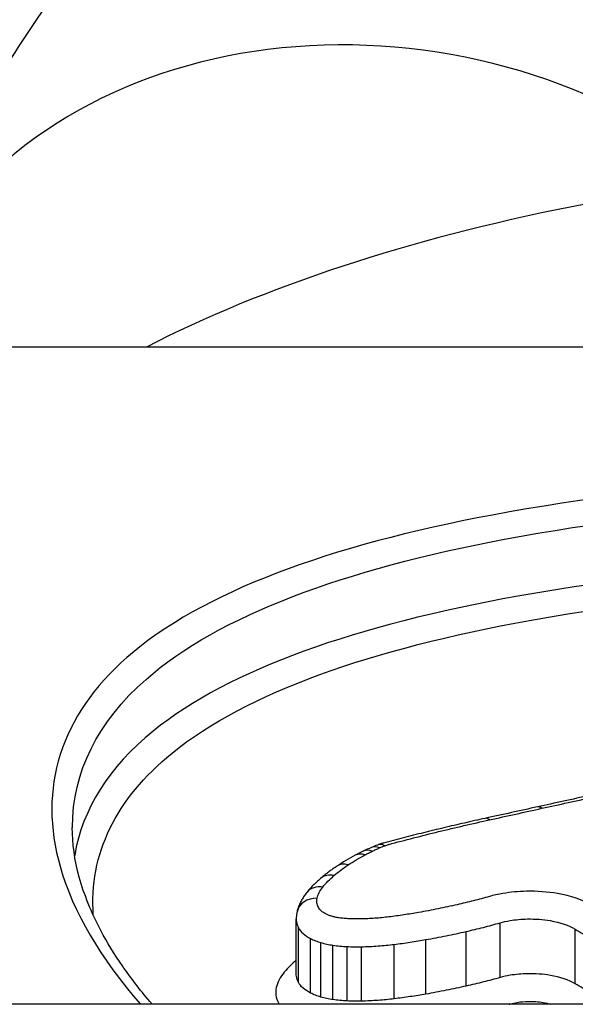
# Model space of a CAD drawing. Units: millimetres. Extents: x -5538 to 5002, y -3246 to 2680.
# Drawn here: x 288 to 290, y 440 to 445 of the extents above; entities that cross this region are included whole.
import ezdxf

# ---------------------------------------------------------------- set-up
doc = ezdxf.new("R2010")
doc.units = ezdxf.units.MM
doc.header["$LTSCALE"] = 100
doc.layers.add('SW_Toestellen', color=2, linetype='Continuous')

msp = doc.modelspace()

# ---------------------------------------------------------------- linework, layer by layer
at = {"layer": 'SW_Toestellen'}
for p, q in [((298.3095, 443.5226), (287.4803, 443.5226)), ((288.987, 440.4698), (288.987, 440.7364)), ((289.9802, 440.4526), (289.9802, 440.719)), ((288.9977, 440.4289), (288.9977, 440.695)), ((289.8146, 440.411), (289.8146, 440.6768)), ((290.3466, 440.4222), (290.3466, 440.6881)), ((289.0568, 440.3771), (289.0568, 440.6425)), ((289.1066, 440.3578), (289.1066, 440.6229)), ((289.6184, 440.3719), (289.6184, 440.6372)), ((289.1659, 440.3451), (289.1659, 440.6101)), ((289.2347, 440.3386), (289.2347, 440.6035)), ((289.305, 440.3378), (289.305, 440.6027)), ((289.4643, 440.349), (289.4643, 440.6141)), ((352.5288, 440.3226), (-326.739, 440.3226))]:
    msp.add_line(p, q, dxfattribs=at)
for centre, major_axis, ratio, start_param, end_param in [((289.4381, 442.9375), (-2.4353, 0.5649), 0.811998, 4.165703, 5.943386), ((292.8949, 441.9141), (-6, 0), 0.422618, 3.828762, 5.596016), ((268.1265, 434.8587), (-53.3324, -12.339), 0.025998, 4.275193, 4.280438), ((267.8853, 435.4946), (-53.6131, -12.1122), 0.014776, 4.280545, 4.285769), ((290.1838, 441.1859), (-0.0214, 0.0977), 0.41852, 5.801535, 6.283185), ((289.9287, 441.1301), (-0.0214, 0.0977), 0.41376, 5.796634, 6.283185), ((289.8864, 440.7332), (-0.8083, 0.0526), 0.53783, 5.419393, 5.466128), ((289.4187, 441.0046), (-0.0358, 0.0934), 0.593311, 5.709957, 6.283185), ((290.3029, 440.4992), (-1.3768, 0.1154), 0.527839, 5.557597, 5.598702), ((289.3218, 440.9599), (-0.0471, 0.0882), 0.69268, 5.626397, 6.283185), ((289.9722, 440.6713), (-0.9318, 0.0746), 0.541892, 5.480591, 5.540281), ((289.3571, 440.9779), (-0.0438, 0.0899), 0.667531, 5.652878, 6.283185), ((289.393, 440.9942), (-0.0392, 0.092), 0.627189, 5.686794, 6.283185), ((290.4262, 440.4041), (-1.5374, 0.168), 0.538071, 5.615699, 5.708444), ((289.2402, 440.9114), (-0.0552, 0.0834), 0.743656, 5.555971, 6.283185), ((289.1707, 440.8594), (-0.065, 0.076), 0.791207, 5.459227, 6.283185), ((289.116, 440.8038), (-0.0776, 0.063), 0.836459, 5.309047, 6.283185), ((289.0885, 440.7497), (-0.0976, 0.0219), 0.884435, 4.908393, 6.283185)]:
    msp.add_ellipse(centre, major_axis=major_axis, ratio=ratio, start_param=start_param, end_param=end_param, dxfattribs=at)
for points, knots in [([(293.0343, 448.1206), (292.711, 448.0641), (292.3918, 447.9944), (291.2343, 447.6868), (290.4315, 447.366), (288.9906, 446.5034), (288.3427, 445.9656), (287.6126, 444.9766), (287.4201, 444.6511), (287.267, 444.2995)], [8.281613, 8.281613, 8.281613, 8.281613, 8.420169, 8.420169, 8.793035, 8.793035, 9.156491, 9.156491, 9.312335, 9.312335, 9.312335, 9.312335]), ([(292.9839, 442.9392), (291.9012, 442.9392), (290.8209, 442.8686), (289.1499, 442.5569), (288.5242, 442.3283), (287.8396, 441.7289), (287.7267, 441.3755), (287.9001, 440.7723), (288.033, 440.5457), (288.2289, 440.3223)], [-1.626544, -1.626544, -1.626544, -1.626544, -1.301724, -1.301724, -1.008691, -1.008691, -0.747452, -0.747452, -0.600823, -0.600823, -0.600823, -0.600823]), ([(287.8962, 441.1836), (287.8969, 441.4519), (288.0185, 441.6975), (288.61, 442.2154), (289.2237, 442.4407), (290.8624, 442.7489), (291.9219, 442.8194), (292.9839, 442.8194)], [0.8132674, 0.8132674, 0.8132674, 0.8132674, 1.0086913, 1.0086913, 1.3017245, 1.3017245, 1.6265444, 1.6265444, 1.6265444, 1.6265444]), ([(292.5025, 442.522), (291.6336, 442.5043), (290.7855, 442.4375), (289.2864, 442.1701), (288.6607, 441.9542), (288.0739, 441.4771), (287.9448, 441.272), (287.9075, 441.0475)], [-1.5065515, -1.5065515, -1.5065515, -1.5065515, -1.2497221, -1.2497221, -0.9713246, -0.9713246, -0.8091302, -0.8091302, -0.8091302, -0.8091302]), ([(287.9984, 440.7556), (287.9767, 441.0523), (288.1081, 441.3226), (288.7452, 441.8409), (289.3584, 442.0538), (290.813, 442.3155), (291.6242, 442.3819), (292.4571, 442.4012)], [0.7614309, 0.7614309, 0.7614309, 0.7614309, 0.9713246, 0.9713246, 1.2497221, 1.2497221, 1.501053, 1.501053, 1.501053, 1.501053]), ([(290.1838, 441.2766), (290.2262, 441.2859), (290.2687, 441.2952), (290.3535, 441.3139), (290.3959, 441.3232), (290.4382, 441.3325)], [-0.02871371, -0.02871371, -0.02871371, -0.02871371, -0.0143568, -0.0143568, 0, 0, 0, 0]), ([(289.9287, 441.2206), (289.9713, 441.2299), (290.0138, 441.2393), (290.0988, 441.2579), (290.1413, 441.2673), (290.1838, 441.2766)], [-0.02871416, -0.02871416, -0.02871416, -0.02871416, -0.01435702, -0.01435702, 0, 0, 0, 0]), ([(289.9073, 441.2278), (289.8736, 441.2204), (289.84, 441.2128), (289.773, 441.1975), (289.7397, 441.1898), (289.6732, 441.1739), (289.6402, 441.1659), (289.5743, 441.1496), (289.5415, 441.1413), (289.4762, 441.1244), (289.4437, 441.1159), (289.4114, 441.1072)], [0.00000317, 0.00000317, 0.00000317, 0.00000317, 0.01129161, 0.01129161, 0.02258005, 0.02258005, 0.03386849, 0.03386849, 0.04515692, 0.04515692, 0.056443, 0.056443, 0.056443, 0.056443]), ([(289.4373, 441.1006), (289.5174, 441.1222), (289.5984, 441.143), (289.7623, 441.183), (289.8451, 441.2022), (289.9287, 441.2206)], [-0.05644536, -0.05644536, -0.05644536, -0.05644536, -0.02822468, -0.02822468, -0.00000599, -0.00000599, -0.00000599, -0.00000599]), ([(288.285, 440.3226), (288.2813, 440.3269), (288.2776, 440.3311), (288.2245, 440.3936), (288.1798, 440.4517), (288.1002, 440.5671), (288.0653, 440.6244), (287.9882, 440.7697), (287.9532, 440.8566), (287.907, 441.0247), (287.8957, 441.1059), (287.8957, 441.184)], [0.6055451, 0.6055451, 0.6055451, 0.6055451, 0.6084726, 0.6084726, 0.6483445, 0.6483445, 0.6881912, 0.6881912, 0.7507293, 0.7507293, 0.8132674, 0.8132674, 0.8132674, 0.8132674]), ([(289.4114, 441.1072), (289.4094, 441.1066), (289.4075, 441.1061), (289.4037, 441.105), (289.4018, 441.1044), (289.398, 441.1033), (289.3961, 441.1026), (289.3923, 441.1014), (289.3904, 441.1007), (289.3866, 441.0994), (289.3848, 441.0987), (289.3829, 441.098)], [-0.000004913, -0.000004913, -0.000004913, -0.000004913, 0.000457027, 0.000457027, 0.000918968, 0.000918968, 0.001380908, 0.001380908, 0.001842849, 0.001842849, 0.00230479, 0.00230479, 0.00230479, 0.00230479]), ([(289.4187, 441.0946), (289.4215, 441.0957), (289.4245, 441.0967), (289.4307, 441.0987), (289.4339, 441.0997), (289.4372, 441.1005), (289.4372, 441.1006), (289.4373, 441.1006), (289.4373, 441.1006)], [-0.00230479, -0.00230479, -0.00230479, -0.00230479, -0.001152395, -0.001152395, 0, 0, 0, 0.00001322, 0.00001322, 0.00001322, 0.00001322]), ([(289.3218, 441.0497), (289.3276, 441.0528), (289.3334, 441.0558), (289.3451, 441.0618), (289.3511, 441.0648), (289.3571, 441.0677)], [-0.005400301, -0.005400301, -0.005400301, -0.005400301, -0.002700151, -0.002700151, 0, 0, 0, 0]), ([(289.3571, 441.0677), (289.3629, 441.0706), (289.3688, 441.0733), (289.3808, 441.0788), (289.3868, 441.0815), (289.393, 441.0842)], [-0.00518374, -0.00518374, -0.00518374, -0.00518374, -0.00259187, -0.00259187, 0, 0, 0, 0]), ([(289.393, 441.0842), (289.3972, 441.0859), (289.4014, 441.0877), (289.41, 441.0912), (289.4143, 441.0929), (289.4187, 441.0946)], [-0.003488109, -0.003488109, -0.003488109, -0.003488109, -0.001744054, -0.001744054, 0, 0, 0, 0]), ([(289.2402, 441.001), (289.2529, 441.0094), (289.266, 441.0177), (289.2933, 441.034), (289.3073, 441.0419), (289.3218, 441.0497)], [-0.01367436, -0.01367436, -0.01367436, -0.01367436, -0.00683799, -0.00683799, 0, 0, 0, 0]), ([(289.185, 440.9948), (289.1793, 440.9911), (289.1737, 440.9873), (289.1627, 440.9796), (289.1573, 440.9757), (289.1465, 440.9679), (289.1412, 440.9639), (289.1308, 440.9559), (289.1257, 440.9519), (289.1156, 440.9437), (289.1106, 440.9396), (289.1058, 440.9354)], [0, 0, 0, 0, 0.00271376, 0.00271376, 0.00542752, 0.00542752, 0.00814128, 0.00814128, 0.01085504, 0.01085504, 0.0135688, 0.0135688, 0.0135688, 0.0135688]), ([(289.1707, 440.9487), (289.1812, 440.9578), (289.1923, 440.9666), (289.2154, 440.9841), (289.2275, 440.9926), (289.2402, 441.001)], [-0.0135688, -0.0135688, -0.0135688, -0.0135688, -0.00678523, -0.00678523, 0, 0, 0, 0]), ([(289.1058, 440.9354), (289.1008, 440.9311), (289.0959, 440.9268), (289.0862, 440.918), (289.0815, 440.9136), (289.0723, 440.9046), (289.0678, 440.9), (289.0591, 440.8907), (289.0548, 440.8861), (289.0464, 440.8766), (289.0423, 440.8717), (289.0384, 440.8669)], [0, 0, 0, 0, 0.00269706, 0.00269706, 0.00539413, 0.00539413, 0.00809119, 0.00809119, 0.01078825, 0.01078825, 0.01348532, 0.01348532, 0.01348532, 0.01348532]), ([(289.116, 440.893), (289.1238, 440.9026), (289.1322, 440.912), (289.1505, 440.9306), (289.1603, 440.9398), (289.1707, 440.9487)], [-0.01348532, -0.01348532, -0.01348532, -0.01348532, -0.00674353, -0.00674353, 0, 0, 0, 0]), ([(289.0384, 440.8669), (289.034, 440.8614), (289.0297, 440.8558), (289.0217, 440.8442), (289.018, 440.8382), (289.0109, 440.8258), (289.0077, 440.8194), (289.0018, 440.8063), (288.9991, 440.7996), (288.9945, 440.7858), (288.9925, 440.7788), (288.9909, 440.7716)], [0, 0, 0, 0, 0.0024454, 0.0024454, 0.00489081, 0.00489081, 0.00733621, 0.00733621, 0.00978161, 0.00978161, 0.01222701, 0.01222701, 0.01222701, 0.01222701]), ([(289.0885, 440.8386), (289.0906, 440.8479), (289.0939, 440.8572), (289.1031, 440.8753), (289.109, 440.8843), (289.116, 440.893)], [-0.01222701, -0.01222701, -0.01222701, -0.01222701, -0.00611462, -0.00611462, 0, 0, 0, 0]), ([(290.4257, 440.8052), (290.3831, 440.8307), (290.3247, 440.8505), (290.2115, 440.8699), (290.16, 440.8736), (290.0697, 440.8718), (290.0308, 440.8682), (289.9709, 440.858), (289.9487, 440.853), (289.9278, 440.8471)], [-0.05543701, -0.05543701, -0.05543701, -0.05543701, -0.03448143, -0.03448143, -0.01915635, -0.01915635, -0.00736783, -0.00736783, 0, 0, 0, 0]), ([(289.0949, 440.7945), (289.0911, 440.8017), (289.0887, 440.8091), (289.0866, 440.8239), (289.0868, 440.8313), (289.0885, 440.8386)], [-0.009625287, -0.009625287, -0.009625287, -0.009625287, -0.004812643, -0.004812643, 0, 0, 0, 0]), ([(289.9278, 440.8471), (289.9023, 440.8399), (289.8764, 440.833), (289.824, 440.8197), (289.7974, 440.8133), (289.7705, 440.8072)], [-0.01796907, -0.01796907, -0.01796907, -0.01796907, -0.00898539, -0.00898539, 0, 0, 0, 0]), ([(288.9909, 440.7716), (288.9904, 440.7693), (288.9899, 440.767), (288.9891, 440.7624), (288.9887, 440.7601), (288.9881, 440.7554), (288.9878, 440.753), (288.9874, 440.7483), (288.9873, 440.7459), (288.9871, 440.7412), (288.987, 440.7388), (288.987, 440.7364)], [0, 0, 0, 0, 0.000582252, 0.000582252, 0.001164505, 0.001164505, 0.001746757, 0.001746757, 0.002329009, 0.002329009, 0.002911261, 0.002911261, 0.002911261, 0.002911261]), ([(289.1314, 440.7621), (289.1226, 440.7667), (289.115, 440.7718), (289.1027, 440.7828), (289.098, 440.7886), (289.0949, 440.7945)], [-0.007954438, -0.007954438, -0.007954438, -0.007954438, -0.003977219, -0.003977219, 0, 0, 0, 0]), ([(289.5831, 440.7695), (289.5594, 440.7653), (289.5355, 440.7614), (289.4873, 440.7542), (289.463, 440.7509), (289.4386, 440.7479)], [-0.01518383, -0.01518383, -0.01518383, -0.01518383, -0.00759247, -0.00759247, 0, 0, 0, 0]), ([(289.7705, 440.8072), (289.7399, 440.8002), (289.709, 440.7936), (289.6465, 440.7811), (289.6149, 440.7751), (289.5831, 440.7695)], [-0.02043599, -0.02043599, -0.02043599, -0.02043599, -0.01021884, -0.01021884, 0, 0, 0, 0]), ([(288.987, 440.7364), (288.987, 440.7325), (288.9873, 440.7285), (288.9893, 440.7147), (288.9926, 440.7047), (288.9977, 440.695)], [0.002911261, 0.002911261, 0.002911261, 0.002911261, 0.004812643, 0.004812643, 0.009625287, 0.009625287, 0.009625287, 0.009625287]), ([(289.1593, 440.7512), (289.1541, 440.7527), (289.1492, 440.7544), (289.1399, 440.758), (289.1355, 440.76), (289.1314, 440.7621)], [-0.003651644, -0.003651644, -0.003651644, -0.003651644, -0.001825822, -0.001825822, 0, 0, 0, 0]), ([(289.1962, 440.7433), (289.1898, 440.7443), (289.1834, 440.7454), (289.1711, 440.7481), (289.1651, 440.7496), (289.1593, 440.7512)], [-0.004073387, -0.004073387, -0.004073387, -0.004073387, -0.002036694, -0.002036694, 0, 0, 0, 0]), ([(289.244, 440.7387), (289.2359, 440.7391), (289.2279, 440.7397), (289.2119, 440.7412), (289.204, 440.7421), (289.1962, 440.7433)], [-0.004888835, -0.004888835, -0.004888835, -0.004888835, -0.002444418, -0.002444418, 0, 0, 0, 0]), ([(289.3009, 440.7381), (289.2914, 440.7379), (289.2819, 440.7378), (289.2629, 440.7381), (289.2535, 440.7383), (289.244, 440.7387)], [-0.005687475, -0.005687475, -0.005687475, -0.005687475, -0.002843738, -0.002843738, 0, 0, 0, 0]), ([(289.4386, 440.7479), (289.4161, 440.7451), (289.3933, 440.7428), (289.3473, 440.7396), (289.3241, 440.7385), (289.3009, 440.7381)], [-0.0139604, -0.0139604, -0.0139604, -0.0139604, -0.00698089, -0.00698089, 0, 0, 0, 0]), ([(289.8146, 440.6768), (289.8429, 440.6832), (289.8709, 440.69), (289.9261, 440.7041), (289.9533, 440.7114), (289.9802, 440.719)], [0, 0, 0, 0, 0.00898539, 0.00898539, 0.01796907, 0.01796907, 0.01796907, 0.01796907]), ([(289.9802, 440.719), (289.9955, 440.7233), (290.0119, 440.727), (290.0559, 440.7345), (290.0846, 440.7371), (290.1511, 440.7385), (290.189, 440.7358), (290.2723, 440.7214), (290.3152, 440.7069), (290.3466, 440.6881)], [0, 0, 0, 0, 0.00736783, 0.00736783, 0.01915635, 0.01915635, 0.03448143, 0.03448143, 0.05543701, 0.05543701, 0.05543701, 0.05543701]), ([(288.9977, 440.695), (289.0027, 440.6853), (289.0103, 440.6759), (289.0303, 440.6582), (289.0426, 440.65), (289.0568, 440.6425)], [0, 0, 0, 0, 0.003977219, 0.003977219, 0.007954438, 0.007954438, 0.007954438, 0.007954438]), ([(289.6184, 440.6372), (289.6518, 440.6431), (289.6848, 440.6494), (289.7503, 440.6626), (289.7826, 440.6695), (289.8146, 440.6768)], [0, 0, 0, 0, 0.01021884, 0.01021884, 0.02043599, 0.02043599, 0.02043599, 0.02043599]), ([(290.3466, 440.6881), (290.3718, 440.673), (290.397, 440.6578), (290.4474, 440.6274), (290.4726, 440.6121), (290.4978, 440.5967)], [0, 0, 0, 0, 0.01238055, 0.01238055, 0.0247611, 0.0247611, 0.0247611, 0.0247611]), ([(289.0568, 440.6425), (289.0641, 440.6387), (289.0719, 440.6351), (289.0886, 440.6286), (289.0974, 440.6256), (289.1066, 440.6229)], [0, 0, 0, 0, 0.001825822, 0.001825822, 0.003651644, 0.003651644, 0.003651644, 0.003651644]), ([(289.1066, 440.6229), (289.1159, 440.6202), (289.1255, 440.6178), (289.1454, 440.6135), (289.1555, 440.6117), (289.1659, 440.6101)], [0, 0, 0, 0, 0.002036694, 0.002036694, 0.004073387, 0.004073387, 0.004073387, 0.004073387]), ([(289.4643, 440.6141), (289.4904, 440.6173), (289.5163, 440.6209), (289.5677, 440.6286), (289.5932, 440.6328), (289.6184, 440.6372)], [0, 0, 0, 0, 0.00759247, 0.00759247, 0.01518383, 0.01518383, 0.01518383, 0.01518383]), ([(289.1659, 440.6101), (289.1771, 440.6084), (289.1884, 440.607), (289.2114, 440.6048), (289.223, 440.604), (289.2347, 440.6035)], [0, 0, 0, 0, 0.002444418, 0.002444418, 0.004888835, 0.004888835, 0.004888835, 0.004888835]), ([(289.2347, 440.6035), (289.2464, 440.603), (289.2581, 440.6027), (289.2816, 440.6024), (289.2933, 440.6024), (289.305, 440.6027)], [0, 0, 0, 0, 0.002843738, 0.002843738, 0.005687475, 0.005687475, 0.005687475, 0.005687475]), ([(289.305, 440.6027), (289.3319, 440.6032), (289.3588, 440.6044), (289.412, 440.6082), (289.4383, 440.6108), (289.4643, 440.6141)], [0, 0, 0, 0, 0.00698089, 0.00698089, 0.0139604, 0.0139604, 0.0139604, 0.0139604]), ([(288.987, 440.5374), (288.9771, 440.5289), (288.9677, 440.5202), (288.9479, 440.5006), (288.9377, 440.4896), (288.9285, 440.4784)], [0.00148534, 0.00148534, 0.00148534, 0.00148534, 0.0079815, 0.0079815, 0.01595812, 0.01595812, 0.01595812, 0.01595812]), ([(288.9285, 440.4784), (288.9185, 440.4664), (288.9102, 440.4541), (288.8972, 440.429), (288.8925, 440.4163), (288.8895, 440.4034)], [0, 0, 0, 0, 0.0085465, 0.0085465, 0.01708863, 0.01708863, 0.01708863, 0.01708863]), ([(288.9977, 440.4289), (288.9926, 440.4386), (288.9893, 440.4484), (288.9873, 440.4621), (288.987, 440.466), (288.987, 440.4698)], [-0.01627697, -0.01627697, -0.01627697, -0.01627697, -0.00813792, -0.00813792, -0.00492324, -0.00492324, -0.00492324, -0.00492324]), ([(289.0568, 440.3771), (289.0425, 440.3845), (289.0302, 440.3927), (289.0103, 440.4101), (289.0027, 440.4194), (288.9977, 440.4289)], [-0.01771663, -0.01771663, -0.01771663, -0.01771663, -0.00885595, -0.00885595, 0, 0, 0, 0]), ([(289.9802, 440.4526), (289.9533, 440.4451), (289.9261, 440.4379), (289.8709, 440.424), (289.8429, 440.4173), (289.8146, 440.411)], [-0.01979032, -0.01979032, -0.01979032, -0.01979032, -0.00989796, -0.00989796, 0, 0, 0, 0]), ([(290.3466, 440.4222), (290.315, 440.4408), (290.2723, 440.455), (290.1897, 440.4691), (290.1518, 440.4719), (290.0853, 440.4706), (290.0565, 440.468), (290.0122, 440.4606), (289.9957, 440.457), (289.9802, 440.4526)], [-0.02616989, -0.02616989, -0.02616989, -0.02616989, -0.01641215, -0.01641215, -0.00911786, -0.00911786, -0.00350687, -0.00350687, 0, 0, 0, 0]), ([(288.8895, 440.4034), (288.8867, 440.3911), (288.8863, 440.3787), (288.8899, 440.3539), (288.8941, 440.3415), (288.9005, 440.3294)], [0, 0, 0, 0, 0.00813792, 0.00813792, 0.01627697, 0.01627697, 0.01627697, 0.01627697]), ([(289.8146, 440.411), (289.7826, 440.4038), (289.7502, 440.3969), (289.6848, 440.3839), (289.6518, 440.3777), (289.6184, 440.3719)], [-0.02229216, -0.02229216, -0.02229216, -0.02229216, -0.01114888, -0.01114888, 0, 0, 0, 0]), ([(290.4978, 440.3319), (290.4726, 440.3471), (290.4474, 440.3622), (290.397, 440.3922), (290.3718, 440.4072), (290.3466, 440.4222)], [-0.02456831, -0.02456831, -0.02456831, -0.02456831, -0.01228416, -0.01228416, 0, 0, 0, 0]), ([(289.1066, 440.3578), (289.0974, 440.3604), (289.0886, 440.3634), (289.0719, 440.3698), (289.0641, 440.3734), (289.0568, 440.3771)], [-0.009356958, -0.009356958, -0.009356958, -0.009356958, -0.004678479, -0.004678479, 0, 0, 0, 0]), ([(289.1659, 440.3451), (289.1555, 440.3466), (289.1453, 440.3485), (289.1255, 440.3527), (289.1159, 440.3551), (289.1066, 440.3578)], [-0.008977004, -0.008977004, -0.008977004, -0.008977004, -0.004488502, -0.004488502, 0, 0, 0, 0]), ([(289.2347, 440.3386), (289.223, 440.3391), (289.2114, 440.3399), (289.1884, 440.3421), (289.1771, 440.3435), (289.1659, 440.3451)], [-0.009140167, -0.009140167, -0.009140167, -0.009140167, -0.004570083, -0.004570083, 0, 0, 0, 0]), ([(289.305, 440.3378), (289.2933, 440.3375), (289.2816, 440.3375), (289.2581, 440.3378), (289.2464, 440.3381), (289.2347, 440.3386)], [-0.008387446, -0.008387446, -0.008387446, -0.008387446, -0.004193723, -0.004193723, 0, 0, 0, 0]), ([(289.4643, 440.349), (289.4383, 440.3458), (289.412, 440.3432), (289.3588, 440.3395), (289.3319, 440.3383), (289.305, 440.3378)], [-0.01830165, -0.01830165, -0.01830165, -0.01830165, -0.00915241, -0.00915241, 0, 0, 0, 0]), ([(289.6184, 440.3719), (289.5932, 440.3675), (289.5677, 440.3634), (289.5163, 440.3557), (289.4904, 440.3522), (289.4643, 440.349)], [-0.01717358, -0.01717358, -0.01717358, -0.01717358, -0.00858851, -0.00858851, 0, 0, 0, 0]), ([(290.032, 440.3247), (290.042, 440.3275), (290.0526, 440.3298), (290.0812, 440.3346), (290.0997, 440.3363), (290.1427, 440.3371), (290.1672, 440.3353), (290.2031, 440.3292), (290.2156, 440.3262), (290.2272, 440.3226)], [0, 0, 0, 0, 0.00350687, 0.00350687, 0.00911786, 0.00911786, 0.01641215, 0.01641215, 0.02060636, 0.02060636, 0.02060636, 0.02060636])]:
    msp.add_open_spline(points, degree=3, knots=knots, dxfattribs=at)
for points in [[(288.9005, 440.3294), (288.9017, 440.3271), (288.903, 440.3248), (288.9044, 440.3226)], [(290.0246, 440.3226), (290.0271, 440.3233), (290.0296, 440.324), (290.032, 440.3247)]]:
    msp.add_open_spline(points, degree=3, dxfattribs=at)

doc.saveas('drawing.dxf')
